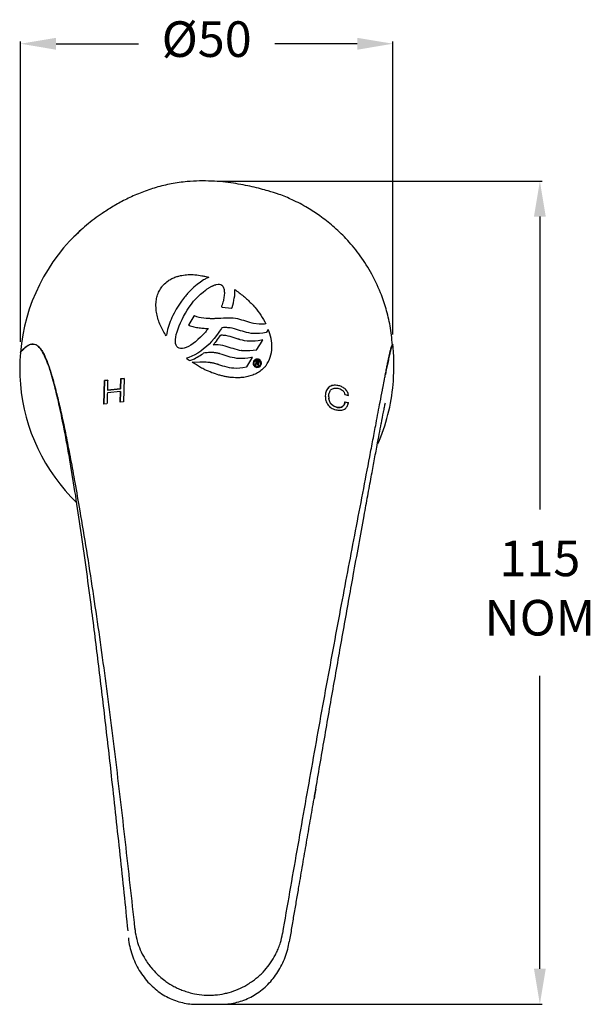
# Model space of a CAD drawing. Units: millimetres. Extents: x 22573 to 22738, y 385 to 545.
# Drawn here: x 22573 to 22653, y 407 to 545 of the extents above; entities that cross this region are included whole.
import ezdxf

# ---------------------------------------------------------------- set-up
doc = ezdxf.new("R2010")
doc.units = ezdxf.units.MM
doc.header["$LTSCALE"] = 5
doc.layers.get('DEFPOINTS').update_dxf_attribs({"linetype": 'CONTINUOUS'})
doc.layers.add('AM_0', color=7, linetype='CONTINUOUS', lineweight=25)
doc.styles.add('ACANSTS', font='romans.shx', dxfattribs={"height": 2.723684})
doc.styles.get("Standard").update_dxf_attribs({"font": 'ISOCP.SHX'})
doc.dimstyles.new('AM_ISO$0', dxfattribs={"dimtxt": 2.72, "dimasz": 3, "dimexe": 0.3, "dimexo": 1.5, "dimgap": 1.5, "dimtad": 0, "dimtih": 1, "dimtoh": 1, "dimdec": 1, "dimrnd": 5, "dimzin": 1, "dimdsep": 46, "dimtxsty": 'ACANSTS', "dimcen": 1, "dimclrt": 256, "dimadec": 0, "dimazin": 2, "dimtol": 1, "dimtp": 0.1, "dimtm": 0.1, "dimtfac": 1, "dimtdec": 1, "dimtmove": 0, "dimatfit": 3, "dimfxl": 0, "dimtzin": 1, "dimarcsym": 0})

# ---------------------------------------------------------------- blocks, each defined once
blk = doc.blocks.new('*D325')
at = {"layer": 'AM_0', "color": 0, "lineweight": -2}
for p, q in [((22573.34, 499.97), (22573.34, 542.13)), ((22625.62, 500.99), (22625.62, 542.13)), ((22578.34, 541.83), (22589.91, 541.83)), ((22620.62, 541.83), (22609.05, 541.83))]:
    blk.add_line(p, q, dxfattribs=at)
at = {"layer": 'AM_0', "color": 0}
for points in [[(22578.34, 542.66), (22578.34, 540.99), (22573.34, 541.83)], [(22620.62, 540.99), (22620.62, 542.66), (22625.62, 541.83)]]:
    blk.add_solid(points, dxfattribs=at)
at = {"layer": 'DEFPOINTS', "color": 0}
for p in [(22625.62, 541.83), (22625.62, 499.49), (22573.34, 498.47)]:
    blk.add_point(p, dxfattribs=at)
at = {"layer": 'AM_0', "lineweight": 25, "insert": (22599.48, 541.83), "char_height": 5, "attachment_point": 5}
blk.add_mtext('{%%c50}', dxfattribs=at)
blk = doc.blocks.new('*D326')
at = {"layer": 'AM_0', "color": 0, "lineweight": -2}
for p, q in [((22601.31, 522.55), (22646.54, 522.55)), ((22646.24, 517.55), (22646.24, 476.4)), ((22646.24, 411.91), (22646.24, 453.06)), ((22601.31, 406.91), (22646.54, 406.91))]:
    blk.add_line(p, q, dxfattribs=at)
at = {"layer": 'AM_0', "color": 0}
for points in [[(22647.07, 517.55), (22645.41, 517.55), (22646.24, 522.55)], [(22645.41, 411.91), (22647.07, 411.91), (22646.24, 406.91)]]:
    blk.add_solid(points, dxfattribs=at)
at = {"layer": 'DEFPOINTS', "color": 0}
for p in [(22599.81, 522.55), (22646.24, 522.55), (22599.81, 406.91)]:
    blk.add_point(p, dxfattribs=at)
at = {"layer": 'AM_0', "lineweight": 25, "insert": (22646.24, 464.73), "char_height": 5, "attachment_point": 5}
blk.add_mtext('{115\\PNOM}', dxfattribs=at)

msp = doc.modelspace()

# ---------------------------------------------------------------- linework, layer by layer
at = {"layer": 'AM_0', "lineweight": 25}
for p, q in [((22597.7, 507.64), (22597.26, 507.22)), ((22598.15, 508.02), (22597.7, 507.64)), ((22598.6, 508.36), (22598.15, 508.02)), ((22599.05, 508.65), (22598.6, 508.36)), ((22600.83, 508.01), (22601.08, 508.04)), ((22601.08, 508.04), (22601.29, 508.04)), ((22601.29, 508.04), (22601.47, 508)), ((22601.47, 508), (22601.63, 507.9)), ((22601.63, 507.9), (22601.75, 507.77)), ((22601.75, 507.77), (22601.85, 507.56)), ((22601.85, 507.56), (22601.89, 507.45)), ((22596.38, 506.23), (22595.97, 505.69)), ((22597.26, 507.22), (22596.81, 506.76)), ((22597.96, 506.01), (22598.29, 506.34)), ((22598.29, 506.34), (22598.63, 506.66)), ((22598.63, 506.66), (22598.97, 506.95)), ((22598.97, 506.95), (22599.3, 507.21)), ((22601.91, 506.24), (22601.88, 506.08)), ((22601.89, 507.45), (22601.92, 507.33)), ((22601.94, 506.42), (22601.91, 506.24)), ((22601.92, 507.33), (22601.93, 507.19)), ((22601.93, 507.19), (22601.95, 507.04)), ((22601.96, 506.75), (22601.94, 506.58)), ((22601.94, 506.58), (22601.94, 506.42)), ((22601.95, 507.04), (22601.96, 506.89)), ((22601.96, 506.89), (22601.96, 506.75)), ((22603.36, 506.11), (22603.41, 506.44)), ((22603.43, 507.04), (22603.41, 507.31)), ((22603.41, 506.44), (22603.42, 506.74)), ((22603.42, 506.74), (22603.43, 507.04)), ((22595.39, 504.84), (22595.22, 504.54)), ((22595.58, 505.13), (22595.39, 504.84)), ((22595.77, 505.41), (22595.58, 505.13)), ((22595.97, 505.69), (22595.77, 505.41)), ((22596.75, 504.43), (22597.04, 504.85)), ((22597.04, 504.85), (22597.33, 505.26)), ((22597.33, 505.26), (22597.64, 505.65)), ((22597.64, 505.65), (22597.96, 506.01)), ((22601.58, 504.96), (22601.55, 504.86)), ((22601.55, 504.86), (22601.65, 504.85)), ((22601.64, 505.15), (22601.58, 504.96)), ((22601.71, 505.34), (22601.64, 505.15)), ((22601.65, 504.85), (22602.96, 504.71)), ((22601.76, 505.53), (22601.71, 505.34)), ((22601.82, 505.71), (22601.76, 505.53)), ((22601.85, 505.9), (22601.82, 505.71)), ((22601.88, 506.08), (22601.85, 505.9)), ((22603.04, 504.76), (22603.14, 505.11)), ((22603.14, 505.11), (22603.23, 505.45)), ((22603.23, 505.45), (22603.31, 505.79)), ((22603.31, 505.79), (22603.36, 506.11)), ((22594.74, 503.67), (22594.61, 503.38)), ((22594.9, 503.97), (22594.74, 503.67)), ((22595.05, 504.25), (22594.9, 503.97)), ((22595.22, 504.54), (22595.05, 504.25)), ((22596.02, 503.1), (22596.24, 503.54)), ((22596.24, 503.54), (22596.49, 503.99)), ((22596.49, 503.99), (22596.75, 504.43)), ((22597.67, 503.57), (22596.96, 502.4)), ((22597.7, 503.62), (22597.67, 503.57)), ((22597.76, 503.6), (22597.7, 503.62)), ((22598.09, 503.49), (22597.76, 503.6)), ((22598.41, 503.39), (22598.09, 503.49)), ((22598.73, 503.33), (22598.41, 503.39)), ((22602.96, 504.71), (22603.02, 504.7)), ((22603.02, 504.7), (22603.04, 504.76)), ((22594.16, 502.25), (22594.08, 501.98)), ((22594.26, 502.53), (22594.16, 502.25)), ((22594.37, 502.81), (22594.26, 502.53)), ((22594.48, 503.1), (22594.37, 502.81)), ((22594.61, 503.38), (22594.48, 503.1)), ((22595.47, 501.79), (22595.62, 502.22)), ((22595.62, 502.22), (22595.8, 502.65)), ((22595.8, 502.65), (22596.02, 503.1)), ((22596.96, 502.4), (22596.91, 502.31)), ((22596.91, 502.31), (22597, 502.28)), ((22597, 502.28), (22597.17, 502.22)), ((22597.17, 502.22), (22597.35, 502.16)), ((22597.35, 502.16), (22597.52, 502.1)), ((22597.52, 502.1), (22597.7, 502.06)), ((22597.7, 502.06), (22597.87, 502.03)), ((22597.87, 502.03), (22598.06, 501.98)), ((22599.07, 503.27), (22598.73, 503.33)), ((22599.4, 503.24), (22599.07, 503.27)), ((22601.82, 503.27), (22601.48, 503.25)), ((22602.16, 503.28), (22601.82, 503.27)), ((22602.51, 503.28), (22602.16, 503.28)), ((22602.84, 503.29), (22602.51, 503.28)), ((22603.18, 503.28), (22602.84, 503.29)), ((22603.52, 503.24), (22603.18, 503.28)), ((22603.83, 503.18), (22603.52, 503.24)), ((22604.13, 503.11), (22603.83, 503.18)), ((22604.42, 503.02), (22604.13, 503.11)), ((22604.71, 502.94), (22604.42, 503.02)), ((22604.99, 502.84), (22604.71, 502.94)), ((22605.27, 502.75), (22604.99, 502.84)), ((22605.56, 502.67), (22605.27, 502.75)), ((22605.86, 502.58), (22605.56, 502.67)), ((22606.04, 502.54), (22605.86, 502.58)), ((22606.83, 502.45), (22606.04, 502.54)), ((22606.83, 502.45), (22606.84, 502.44)), ((22607.2, 502.44), (22606.84, 502.44)), ((22607.6, 502.45), (22607.2, 502.44)), ((22607.79, 502.47), (22607.6, 502.45)), ((22593.82, 500.9), (22593.81, 500.78)), ((22593.87, 501.16), (22593.82, 500.9)), ((22593.93, 501.43), (22593.87, 501.16)), ((22593.99, 501.7), (22593.93, 501.43)), ((22594.08, 501.98), (22593.99, 501.7)), ((22595.15, 500.62), (22595.22, 500.98)), ((22595.22, 500.98), (22595.32, 501.37)), ((22595.32, 501.37), (22595.47, 501.79)), ((22598.06, 501.98), (22598.23, 501.96)), ((22598.23, 501.96), (22598.42, 501.93)), ((22598.42, 501.93), (22598.6, 501.91)), ((22598.6, 501.91), (22598.79, 501.88)), ((22598.96, 500.96), (22598.62, 500.6)), ((22598.79, 501.88), (22598.96, 501.88)), ((22598.96, 501.88), (22599.15, 501.86)), ((22599.31, 501.34), (22598.96, 500.96)), ((22599.15, 501.86), (22599.33, 501.85)), ((22599.33, 501.85), (22599.52, 501.85)), ((22599.52, 501.85), (22599.71, 501.84)), ((22599.71, 501.84), (22599.63, 501.75)), ((22599.71, 501.84), (22599.71, 501.84)), ((22600.84, 500.83), (22600.51, 500.42)), ((22601.11, 501.18), (22600.84, 500.83)), ((22601.24, 500.67), (22601.1, 500.48)), ((22601.29, 501.45), (22601.11, 501.18)), ((22601.32, 500.78), (22601.24, 500.67)), ((22601.44, 501.66), (22601.29, 501.45)), ((22601.36, 500.84), (22601.32, 500.78)), ((22601.38, 500.87), (22601.36, 500.84)), ((22601.42, 500.87), (22601.38, 500.87)), ((22601.5, 500.87), (22601.42, 500.87)), ((22601.54, 501.82), (22601.44, 501.66)), ((22601.52, 500.88), (22601.52, 500.88)), ((22601.55, 500.88), (22601.52, 500.88)), ((22601.6, 501.92), (22601.54, 501.82)), ((22601.6, 500.89), (22601.55, 500.88)), ((22601.61, 501.95), (22601.6, 501.92)), ((22601.7, 500.88), (22601.6, 500.89)), ((22601.85, 501.96), (22601.61, 501.95)), ((22601.84, 500.87), (22601.7, 500.88)), ((22602.17, 500.83), (22601.84, 500.87)), ((22602.07, 501.96), (22601.85, 501.96)), ((22602.22, 501.96), (22602.07, 501.96)), ((22602.48, 500.77), (22602.17, 500.83)), ((22602.33, 501.96), (22602.22, 501.96)), ((22602.44, 501.95), (22602.33, 501.96)), ((22602.77, 501.91), (22602.44, 501.95)), ((22602.78, 500.7), (22602.48, 500.77)), ((22603.07, 501.86), (22602.77, 501.91)), ((22603.08, 500.61), (22602.78, 500.7)), ((22603.37, 501.78), (22603.07, 501.86)), ((22603.66, 501.7), (22603.37, 501.78)), ((22603.93, 501.62), (22603.66, 501.7)), ((22604.22, 501.52), (22603.93, 501.62)), ((22604.5, 501.44), (22604.22, 501.52)), ((22604.8, 501.35), (22604.5, 501.44)), ((22605.09, 501.27), (22604.8, 501.35)), ((22605.42, 501.21), (22605.09, 501.27)), ((22605.74, 501.15), (22605.42, 501.21)), ((22606.1, 501.12), (22605.74, 501.15)), ((22606.49, 501.12), (22606.1, 501.12)), ((22606.9, 501.13), (22606.49, 501.12)), ((22607.34, 501.18), (22606.9, 501.13)), ((22607.82, 501.26), (22607.34, 501.18)), ((22607.86, 501.27), (22607.82, 501.26)), ((22607.88, 501.3), (22607.86, 501.27)), ((22608.13, 501.7), (22607.88, 501.3)), ((22595.1, 499.98), (22595.11, 500.29)), ((22595.12, 499.72), (22595.1, 499.98)), ((22595.11, 500.29), (22595.15, 500.62)), ((22595.18, 499.51), (22595.12, 499.72)), ((22595.3, 499.29), (22595.18, 499.51)), ((22595.45, 499.16), (22595.3, 499.29)), ((22596.93, 499.31), (22596.62, 499.16)), ((22597.25, 499.49), (22596.93, 499.31)), ((22597.58, 499.71), (22597.25, 499.49)), ((22597.93, 499.97), (22597.58, 499.71)), ((22598.26, 500.28), (22597.93, 499.97)), ((22598.62, 500.6), (22598.26, 500.28)), ((22599.45, 499.31), (22599.05, 498.97)), ((22599.82, 499.65), (22599.45, 499.31)), ((22600.18, 500.03), (22599.82, 499.65)), ((22600.51, 500.42), (22600.18, 500.03)), ((22600.52, 499.7), (22600.38, 499.56)), ((22600.38, 499.56), (22600.58, 499.57)), ((22600.57, 499.75), (22600.52, 499.7)), ((22600.67, 499.88), (22600.57, 499.75)), ((22600.58, 499.57), (22601.08, 499.57)), ((22600.8, 500.06), (22600.67, 499.88)), ((22600.96, 500.27), (22600.8, 500.06)), ((22601.1, 500.48), (22600.96, 500.27)), ((22601.08, 499.57), (22601.41, 499.53)), ((22601.41, 499.53), (22601.72, 499.47)), ((22601.72, 499.47), (22602.02, 499.41)), ((22602.02, 499.41), (22602.3, 499.32)), ((22602.3, 499.32), (22602.58, 499.23)), ((22603.36, 500.52), (22603.08, 500.61)), ((22603.63, 500.43), (22603.36, 500.52)), ((22603.91, 500.35), (22603.63, 500.43)), ((22604.5, 500.19), (22604.2, 500.26)), ((22604.81, 500.12), (22604.5, 500.19)), ((22605.14, 500.07), (22604.81, 500.12)), ((22605.48, 500.05), (22605.14, 500.07)), ((22605.86, 500.04), (22605.48, 500.05)), ((22606.27, 500.05), (22605.86, 500.04)), ((22606.71, 500.1), (22606.27, 500.05)), ((22606.54, 498.89), (22607.27, 500.07)), ((22607.19, 500.19), (22606.71, 500.1)), ((22607.36, 500.22), (22607.19, 500.19)), ((22607.27, 500.07), (22607.36, 500.22)), ((22625.64, 499.31), (22625.62, 499.48)), ((22595.63, 499.06), (22595.45, 499.16)), ((22595.83, 499.01), (22595.63, 499.06)), ((22596.07, 499.01), (22595.83, 499.01)), ((22596.33, 499.07), (22596.07, 499.01)), ((22596.62, 499.16), (22596.33, 499.07)), ((22597.4, 497.94), (22596.99, 497.77)), ((22597.82, 498.15), (22597.4, 497.94)), ((22598.24, 498.39), (22597.82, 498.15)), ((22598.15, 497.8), (22598.37, 497.93)), ((22598.65, 498.67), (22598.24, 498.39)), ((22598.37, 497.93), (22598.57, 498.06)), ((22598.57, 498.06), (22598.75, 498.19)), ((22599.05, 498.97), (22598.65, 498.67)), ((22598.75, 498.19), (22598.92, 498.29)), ((22598.92, 498.29), (22599.01, 498.36)), ((22599.01, 498.36), (22599.03, 498.38)), ((22599.23, 498.4), (22599.05, 498.38)), ((22599.4, 498.41), (22599.23, 498.4)), ((22599.57, 498.42), (22599.4, 498.41)), ((22599.72, 498.44), (22599.57, 498.42)), ((22599.88, 498.45), (22599.72, 498.44)), ((22600.05, 498.45), (22599.88, 498.45)), ((22600.21, 498.46), (22600.05, 498.45)), ((22600.39, 498.45), (22600.21, 498.46)), ((22601.64, 498.2), (22601.35, 498.28)), ((22601.93, 498.11), (22601.64, 498.2)), ((22602.2, 498.01), (22601.93, 498.11)), ((22602.48, 497.92), (22602.2, 498.01)), ((22602.77, 497.83), (22602.48, 497.92)), ((22602.58, 499.23), (22602.86, 499.14)), ((22602.86, 499.14), (22603.14, 499.05)), ((22603.14, 499.05), (22603.44, 498.96)), ((22603.44, 498.96), (22603.74, 498.87)), ((22603.74, 498.87), (22604.06, 498.81)), ((22604.06, 498.81), (22604.39, 498.75)), ((22604.4, 498.75), (22604.39, 498.75)), ((22604.4, 498.75), (22604.75, 498.73)), ((22604.4, 498.75), (22604.4, 498.75)), ((22604.75, 498.73), (22605.14, 498.72)), ((22605.14, 498.72), (22605.56, 498.74)), ((22605.56, 498.74), (22606, 498.78)), ((22606, 498.78), (22606.49, 498.86)), ((22606.49, 498.86), (22606.53, 498.86)), ((22606.53, 498.86), (22606.54, 498.89)), ((22596.99, 497.77), (22596.67, 497.67)), ((22596.67, 497.67), (22596.95, 497.45)), ((22596.95, 497.45), (22597.12, 497.33)), ((22597.12, 497.33), (22597.26, 497.37)), ((22597.26, 497.37), (22597.42, 497.45)), ((22597.42, 497.45), (22597.61, 497.53)), ((22597.46, 497.09), (22598.52, 497.15)), ((22597.61, 497.53), (22597.76, 497.59)), ((22597.76, 497.59), (22597.94, 497.69)), ((22597.94, 497.69), (22598.15, 497.8)), ((22598.52, 497.15), (22598.82, 497.16)), ((22598.82, 497.16), (22599.06, 497.15)), ((22599.06, 497.15), (22599.26, 497.15)), ((22599.26, 497.15), (22599.42, 497.15)), ((22599.42, 497.15), (22599.65, 497.12)), ((22600.59, 496.96), (22600.87, 496.87)), ((22601.16, 496.79), (22601.43, 496.69)), ((22601.43, 496.69), (22601.71, 496.61)), ((22601.71, 496.61), (22602, 496.52)), ((22602, 496.52), (22602.31, 496.43)), ((22603.07, 497.76), (22602.77, 497.83)), ((22603.38, 497.7), (22603.07, 497.76)), ((22603.71, 497.64), (22603.38, 497.7)), ((22604.05, 497.61), (22603.71, 497.64)), ((22604.42, 497.61), (22604.05, 497.61)), ((22604.83, 497.62), (22604.42, 497.61)), ((22605.27, 497.67), (22604.83, 497.62)), ((22605.1, 496.47), (22605.83, 497.63)), ((22605.75, 497.75), (22605.27, 497.67)), ((22605.92, 497.78), (22605.75, 497.75)), ((22605.83, 497.63), (22605.92, 497.78)), ((22606.4, 497.29), (22606.33, 496.64)), ((22606.33, 496.64), (22606.44, 496.63)), ((22606.64, 497.27), (22606.4, 497.29)), ((22606.44, 496.63), (22606.47, 496.91)), ((22606.47, 496.91), (22606.57, 496.9)), ((22606.48, 497), (22606.49, 497.19)), ((22606.59, 496.99), (22606.48, 497)), ((22606.49, 497.19), (22606.62, 497.18)), ((22606.57, 496.9), (22606.71, 496.61)), ((22606.83, 496.6), (22606.67, 496.9)), ((22606.71, 496.61), (22606.83, 496.6)), ((22602.31, 496.43), (22602.63, 496.37)), ((22602.63, 496.37), (22602.97, 496.32)), ((22602.97, 496.32), (22603.31, 496.29)), ((22603.31, 496.29), (22603.7, 496.28)), ((22603.7, 496.28), (22604.12, 496.3)), ((22604.12, 496.3), (22604.56, 496.35)), ((22604.56, 496.35), (22605.05, 496.43)), ((22605.05, 496.43), (22605.08, 496.44)), ((22585.03, 491.21), (22585.13, 494.52)), ((22585.13, 494.52), (22585.03, 491.21)), ((22585.13, 494.52), (22585.59, 494.58)), ((22585.59, 494.58), (22585.13, 494.52)), ((22585.13, 494.52), (22585.13, 494.52)), ((22587.39, 493.37), (22587.43, 494.79)), ((22587.43, 494.78), (22587.39, 493.37)), ((22587.43, 494.79), (22587.9, 494.83)), ((22587.9, 494.83), (22587.43, 494.78)), ((22587.43, 494.79), (22587.43, 494.78)), ((22587.9, 494.83), (22587.8, 491.52)), ((22617.9, 493.83), (22617.9, 493.83)), ((22587.38, 492.98), (22585.54, 492.78)), ((22585.55, 493.17), (22587.39, 493.37)), ((22587.39, 493.37), (22585.55, 493.16)), ((22585.55, 493.17), (22585.55, 493.16)), ((22587.34, 491.47), (22587.38, 492.98)), ((22587.38, 492.98), (22587.34, 491.47)), ((22587.38, 492.98), (22587.38, 492.98)), ((22587.39, 493.37), (22587.39, 493.37)), ((22616.13, 492.39), (22616.13, 492.38)), ((22616.13, 492.38), (22616.17, 492.05)), ((22618.89, 492.55), (22619.38, 492.44)), ((22585.49, 491.27), (22585.03, 491.21)), ((22587.8, 491.52), (22587.34, 491.47)), ((22618.89, 491.51), (22619.38, 491.4)), ((22618.89, 491.51), (22618.89, 491.5)), ((22619.38, 491.4), (22618.89, 491.5)), ((22617.81, 490.76), (22617.81, 490.76)), ((22614.55, 435.74), (22614.55, 435.76)), ((22589.37, 417.63), (22589.38, 417.63)), ((22610.14, 416.84), (22610.15, 416.84)), ((22611.1, 415.67), (22611.12, 415.71)), ((22598.14, 406.91), (22601.49, 406.91))]:
    msp.add_line(p, q, dxfattribs=at)
for start, end in [(131.7123, 175.1427), (175.1427, 184.8573), (355.1427, 358.5794), (184.8573, 225.9744), (336.1557, 355.1427)]:
    msp.add_arc((22599.49, 496.24), 26.25, start, end, dxfattribs=at)
for points, knots in [([(22625.55, 499.56), (22625.46, 500.44), (22625.29, 502.15), (22624.7, 504.58), (22623.82, 507.15), (22622.57, 509.76), (22620.91, 512.3), (22619.12, 514.44), (22617.28, 516.2), (22615.46, 517.63), (22613.56, 518.87), (22611.63, 519.88), (22609.77, 520.65), (22608.28, 521.12), (22607.02, 521.46), (22605.84, 521.75), (22604.56, 522.02), (22603.19, 522.25), (22601.7, 522.44), (22600.11, 522.55), (22598.44, 522.58), (22596.6, 522.48), (22594.57, 522.2), (22592.43, 521.68), (22590.41, 521), (22588.48, 520.16), (22586.68, 519.2), (22585.19, 518.27), (22583.92, 517.38), (22582.83, 516.53), (22581.78, 515.63), (22581.18, 515.04), (22580.86, 514.73)], [0, 0, 0, 0, 0.041962, 0.081409, 0.118615, 0.170625, 0.218493, 0.262488, 0.302764, 0.339403, 0.372444, 0.410914, 0.442989, 0.46864, 0.48634, 0.505373, 0.526068, 0.548713, 0.573591, 0.600998, 0.630895, 0.662698, 0.703301, 0.741244, 0.77661, 0.809715, 0.841952, 0.875247, 0.901976, 0.931091, 0.963457, 1, 1, 1, 1]), ([(22593.18, 507.68), (22593.26, 507.78), (22593.51, 508.09), (22593.91, 508.42), (22594.31, 508.69), (22594.58, 508.84), (22594.87, 508.97), (22595.2, 509.1), (22595.72, 509.25), (22596.3, 509.36), (22596.9, 509.4), (22597.36, 509.41), (22598.01, 509.38), (22598.58, 509.3), (22599.22, 509.17), (22599.54, 509.09), (22599.78, 509.02)], [0, 0, 0, 0, 0.057174, 0.17427, 0.217119, 0.25997, 0.302816, 0.348617, 0.407765, 0.528134, 0.589342, 0.656381, 0.723412, 0.860781, 0.89547, 1, 1, 1, 1]), ([(22599.78, 509.02), (22599.73, 509), (22599.64, 508.96), (22599.54, 508.92), (22599.5, 508.9)], [0, 0, 0, 0, 0.499995, 1, 1, 1, 1]), ([(22593.81, 500.78), (22593.52, 501.27), (22592.93, 502.26), (22592.5, 503.62), (22592.35, 504.78), (22592.37, 505.62), (22592.52, 506.4), (22592.77, 507.07), (22593.05, 507.48), (22593.18, 507.68)], [0, 0, 0, 0, 0.230344, 0.466814, 0.590214, 0.715754, 0.812058, 0.91072, 1, 1, 1, 1]), ([(22599.5, 508.9), (22599.42, 508.86), (22599.27, 508.77), (22599.12, 508.69), (22599.05, 508.65)], [0, 0, 0, 0, 0.499988, 1, 1, 1, 1]), ([(22599.63, 507.44), (22599.69, 507.47), (22599.79, 507.54), (22599.9, 507.6), (22599.95, 507.64)], [0, 0, 0, 0, 0.499995, 1, 1, 1, 1]), ([(22599.95, 507.64), (22600, 507.66), (22600.11, 507.72), (22600.21, 507.77), (22600.26, 507.8)], [0, 0, 0, 0, 0.499995, 1, 1, 1, 1]), ([(22600.26, 507.8), (22600.31, 507.82), (22600.41, 507.86), (22600.51, 507.9), (22600.55, 507.92)], [0, 0, 0, 0, 0.499995, 1, 1, 1, 1]), ([(22600.55, 507.92), (22600.6, 507.94), (22600.69, 507.96), (22600.79, 507.99), (22600.83, 508.01)], [0, 0, 0, 0, 0.499996, 1, 1, 1, 1]), ([(22596.81, 506.76), (22596.74, 506.67), (22596.6, 506.5), (22596.45, 506.32), (22596.38, 506.23)], [0, 0, 0, 0, 0.499989, 1, 1, 1, 1]), ([(22599.3, 507.21), (22599.36, 507.25), (22599.47, 507.33), (22599.58, 507.4), (22599.63, 507.44)], [0, 0, 0, 0, 0.4999941, 1, 1, 1, 1]), ([(22603.41, 507.31), (22603.46, 507.27), (22603.57, 507.2), (22603.78, 507.05), (22603.94, 506.94), (22604.05, 506.86)], [0, 0, 0, 0, 0.250065, 0.500132, 1, 1, 1, 1]), ([(22604.05, 506.86), (22604.44, 506.55), (22605.22, 505.92), (22606.23, 504.85), (22607.12, 503.71), (22607.57, 502.89), (22607.79, 502.47)], [0, 0, 0, 0, 0.255774, 0.511602, 0.754126, 1, 1, 1, 1]), ([(22599.75, 503.22), (22599.69, 503.22), (22599.57, 503.23), (22599.46, 503.24), (22599.4, 503.24)], [0, 0, 0, 0, 0.4999949, 1, 1, 1, 1]), ([(22600.09, 503.21), (22600.03, 503.21), (22599.92, 503.22), (22599.8, 503.22), (22599.75, 503.22)], [0, 0, 0, 0, 0.499995, 1, 1, 1, 1]), ([(22600.44, 503.21), (22600.38, 503.21), (22600.26, 503.21), (22600.15, 503.21), (22600.09, 503.21)], [0, 0, 0, 0, 0.499995, 1, 1, 1, 1]), ([(22600.78, 503.23), (22600.72, 503.22), (22600.61, 503.22), (22600.49, 503.21), (22600.44, 503.21)], [0, 0, 0, 0, 0.499995, 1, 1, 1, 1]), ([(22601.13, 503.24), (22601.07, 503.24), (22600.95, 503.23), (22600.84, 503.23), (22600.78, 503.23)], [0, 0, 0, 0, 0.499995, 1, 1, 1, 1]), ([(22601.48, 503.25), (22601.42, 503.25), (22601.3, 503.25), (22601.19, 503.24), (22601.13, 503.24)], [0, 0, 0, 0, 0.499995, 1, 1, 1, 1]), ([(22599.63, 501.75), (22599.58, 501.68), (22599.47, 501.54), (22599.36, 501.41), (22599.31, 501.34)], [0, 0, 0, 0, 0.499996, 1, 1, 1, 1]), ([(22601.5, 500.87), (22601.5, 500.88), (22601.51, 500.88), (22601.52, 500.88), (22601.52, 500.88)], [0, 0, 0, 0, 0.56, 1, 1, 1, 1]), ([(22607.81, 496.64), (22608.04, 497.02), (22608.5, 497.78), (22608.67, 499.1), (22608.56, 500.42), (22608.28, 501.28), (22608.13, 501.7)], [0, 0, 0, 0, 0.249819, 0.499487, 0.749135, 1, 1, 1, 1]), ([(22573.34, 498.47), (22573.34, 498.47), (22573.36, 498.5), (22573.66, 498.85), (22574.09, 499.28), (22574.66, 499.6), (22575.08, 499.68), (22575.49, 499.59), (22575.85, 499.36), (22576.19, 498.99), (22576.51, 498.5), (22576.83, 497.84), (22577.14, 497.08), (22577.42, 496.26), (22577.6, 495.69), (22577.69, 495.38), (22577.7, 495.36)], [0, 0, 0, 0, 0.005854, 0.015089, 0.223604, 0.32866, 0.433686, 0.519278, 0.604839, 0.673529, 0.742204, 0.812969, 0.88374, 0.938956, 0.996459, 1, 1, 1, 1]), ([(22577.7, 495.36), (22577.69, 495.38), (22577.68, 495.41), (22577.59, 495.72), (22577.42, 496.26), (22577.1, 497.16), (22576.73, 498.05), (22576.29, 498.82), (22575.88, 499.32), (22575.49, 499.57), (22575.01, 499.68), (22574.45, 499.52), (22573.87, 499.06), (22573.5, 498.67), (22573.34, 498.47), (22573.34, 498.47)], [0, 0, 0, 0, 0.004337, 0.005894, 0.061074, 0.116299, 0.20906, 0.302155, 0.39498, 0.480535, 0.566121, 0.722233, 0.878457, 0.993894, 1, 1, 1, 1]), ([(22604.2, 500.26), (22604.16, 500.27), (22604.06, 500.3), (22603.96, 500.33), (22603.91, 500.35)], [0, 0, 0, 0, 0.499997, 1, 1, 1, 1]), ([(22625.62, 499.48), (22625.62, 499.49), (22625.61, 499.57), (22625.57, 499.59), (22625.5, 499.5), (22625.42, 499.27), (22625.32, 498.91), (22625.2, 498.43), (22625.06, 497.8), (22624.9, 497.04), (22624.76, 496.35), (22624.65, 495.82), (22624.59, 495.53), (22624.57, 495.38), (22624.56, 495.36)], [0, 0, 0, 0, 0.018991, 0.176116, 0.298365, 0.421212, 0.520702, 0.620824, 0.723209, 0.826464, 0.913755, 0.955426, 0.993211, 1, 1, 1, 1]), ([(22624.56, 495.36), (22624.56, 495.38), (22624.57, 495.42), (22624.61, 495.59), (22624.68, 495.96), (22624.79, 496.51), (22624.9, 497.09), (22625.01, 497.59), (22625.12, 498.1), (22625.23, 498.59), (22625.32, 498.96), (22625.4, 499.22), (22625.47, 499.43), (22625.51, 499.53), (22625.54, 499.57), (22625.55, 499.57), (22625.55, 499.57)], [0, 0, 0, 0, 0.00682, 0.017538, 0.06041, 0.146148, 0.232175, 0.309562, 0.387339, 0.50518, 0.624959, 0.7052, 0.800242, 0.943535, 0.991489, 1, 1, 1, 1]), ([(22625.55, 499.57), (22625.56, 499.57), (22625.57, 499.59), (22625.59, 499.58), (22625.61, 499.54), (22625.62, 499.52), (22625.62, 499.5), (22625.62, 499.49)], [0, 0, 0, 0, 0.155016, 0.535944, 0.727664, 0.919383, 1, 1, 1, 1]), ([(22625.73, 495.57), (22625.74, 495.82), (22625.75, 496.28), (22625.75, 496.99), (22625.74, 497.7), (22625.71, 498.46), (22625.66, 499.07), (22625.64, 499.34)], [0, 0, 0, 0, 0.276345, 0.487589, 0.651836, 0.842335, 1, 1, 1, 1]), ([(22599.03, 498.38), (22599.03, 498.38), (22599.04, 498.38), (22599.05, 498.38), (22599.05, 498.38)], [0, 0, 0, 0, 0.56, 1, 1, 1, 1]), ([(22600.73, 498.41), (22600.68, 498.42), (22600.56, 498.43), (22600.45, 498.45), (22600.39, 498.45)], [0, 0, 0, 0, 0.499996, 1, 1, 1, 1]), ([(22601.04, 498.36), (22600.99, 498.37), (22600.89, 498.38), (22600.78, 498.4), (22600.73, 498.41)], [0, 0, 0, 0, 0.499997, 1, 1, 1, 1]), ([(22601.35, 498.28), (22601.3, 498.3), (22601.2, 498.32), (22601.09, 498.35), (22601.04, 498.36)], [0, 0, 0, 0, 0.499997, 1, 1, 1, 1]), ([(22607.21, 496.02), (22607.12, 495.95), (22606.84, 495.72), (22606.41, 495.48), (22605.95, 495.28), (22605.6, 495.16), (22605.24, 495.07), (22604.87, 494.99), (22604.37, 494.93), (22603.67, 494.9), (22602.92, 494.95), (22602.24, 495.05), (22601.71, 495.16), (22601.03, 495.33), (22600.2, 495.62), (22599.34, 495.99), (22598.62, 496.36), (22598.03, 496.71), (22597.65, 496.96), (22597.46, 497.09)], [0, 0, 0, 0, 0.035478, 0.107753, 0.144604, 0.180074, 0.215542, 0.251008, 0.288491, 0.357818, 0.446508, 0.500392, 0.549366, 0.598337, 0.698346, 0.79961, 0.866111, 0.932609, 1, 1, 1, 1]), ([(22599.65, 497.12), (22599.71, 497.12), (22599.82, 497.1), (22599.93, 497.09), (22599.98, 497.08)], [0, 0, 0, 0, 0.499996, 1, 1, 1, 1]), ([(22599.98, 497.08), (22600.03, 497.07), (22600.14, 497.06), (22600.24, 497.04), (22600.29, 497.03)], [0, 0, 0, 0, 0.499997, 1, 1, 1, 1]), ([(22600.29, 497.03), (22600.34, 497.02), (22600.44, 496.99), (22600.54, 496.97), (22600.59, 496.96)], [0, 0, 0, 0, 0.4999971, 1, 1, 1, 1]), ([(22600.87, 496.87), (22600.92, 496.86), (22601.01, 496.83), (22601.11, 496.8), (22601.16, 496.79)], [0, 0, 0, 0, 0.499997, 1, 1, 1, 1]), ([(22606.64, 497.54), (22606.56, 497.54), (22606.4, 497.54), (22606.2, 497.41), (22606.06, 497.23), (22606, 497.02), (22606.01, 496.8), (22606.11, 496.59), (22606.29, 496.42), (22606.45, 496.39), (22606.53, 496.37)], [0, 0, 0, 0, 0.125269, 0.250054, 0.375026, 0.500134, 0.625407, 0.750515, 0.875263, 1, 1, 1, 1]), ([(22606.54, 496.47), (22606.48, 496.49), (22606.35, 496.51), (22606.2, 496.65), (22606.14, 496.83), (22606.13, 497.01), (22606.17, 497.18), (22606.28, 497.33), (22606.44, 497.43), (22606.57, 497.44), (22606.63, 497.44)], [0, 0, 0, 0, 0.125302, 0.249689, 0.374685, 0.499737, 0.625074, 0.750303, 0.875297, 1, 1, 1, 1]), ([(22606.53, 496.37), (22606.61, 496.38), (22606.77, 496.38), (22606.98, 496.5), (22607.11, 496.68), (22607.17, 496.89), (22607.16, 497.11), (22607.06, 497.32), (22606.88, 497.49), (22606.72, 497.52), (22606.64, 497.54)], [0, 0, 0, 0, 0.125254, 0.250053, 0.374732, 0.499855, 0.625185, 0.750297, 0.875214, 1, 1, 1, 1]), ([(22606.63, 497.44), (22606.7, 497.42), (22606.83, 497.4), (22606.97, 497.26), (22607.04, 497.08), (22607.04, 496.91), (22607, 496.73), (22606.9, 496.59), (22606.74, 496.48), (22606.61, 496.48), (22606.54, 496.47)], [0, 0, 0, 0, 0.125194, 0.249707, 0.374695, 0.499714, 0.62506, 0.7503, 0.87531, 1, 1, 1, 1]), ([(22606.75, 497.08), (22606.75, 497.06), (22606.75, 497.04), (22606.73, 497.01), (22606.7, 496.99), (22606.66, 496.98), (22606.62, 496.99), (22606.59, 496.99)], [0, 0, 0, 0, 0.214326, 0.348263, 0.482921, 0.648198, 1, 1, 1, 1]), ([(22606.62, 497.18), (22606.64, 497.17), (22606.68, 497.17), (22606.72, 497.15), (22606.74, 497.13), (22606.75, 497.11), (22606.75, 497.09), (22606.75, 497.08)], [0, 0, 0, 0, 0.377521, 0.529008, 0.682122, 0.816798, 1, 1, 1, 1]), ([(22606.86, 497.06), (22606.86, 497.09), (22606.86, 497.13), (22606.83, 497.19), (22606.79, 497.23), (22606.72, 497.26), (22606.67, 497.26), (22606.64, 497.27)], [0, 0, 0, 0, 0.275883, 0.414115, 0.552666, 0.739542, 1, 1, 1, 1]), ([(22606.67, 496.9), (22606.7, 496.9), (22606.75, 496.9), (22606.81, 496.94), (22606.84, 496.98), (22606.85, 497.02), (22606.86, 497.05), (22606.86, 497.06)], [0, 0, 0, 0, 0.301084, 0.490164, 0.679589, 0.929689, 1, 1, 1, 1]), ([(22607.81, 496.64), (22607.8, 496.62), (22607.77, 496.58), (22607.7, 496.5), (22607.65, 496.45), (22607.61, 496.41)], [0, 0, 0, 0, 0.250557, 0.501039, 1, 1, 1, 1]), ([(22588.46, 417.23), (22588.09, 420.78), (22587.35, 427.89), (22586.28, 437.72), (22585.26, 446.76), (22584.28, 454.97), (22583.38, 462.16), (22582.56, 468.33), (22581.84, 473.44), (22581.1, 478.38), (22580.45, 482.41), (22579.89, 485.6), (22579.36, 488.36), (22578.81, 490.99), (22578.3, 493.16), (22577.95, 494.47), (22577.77, 495.11), (22577.7, 495.34), (22577.7, 495.36)], [0, 0, 0, 0, 0.126069, 0.25213, 0.351373, 0.450629, 0.549834, 0.615082, 0.680322, 0.743629, 0.806914, 0.842026, 0.877134, 0.927177, 0.963263, 0.986105, 0.998928, 1, 1, 1, 1]), ([(22577.7, 495.36), (22577.7, 495.34), (22577.89, 494.72), (22578.25, 493.41), (22578.77, 491.28), (22579.29, 488.98), (22579.83, 486.37), (22580.39, 483.45), (22581.02, 480.02), (22581.76, 475.77), (22582.61, 470.67), (22583.49, 464.98), (22584.33, 459.22), (22585.13, 453.43), (22585.9, 447.57), (22586.88, 439.67), (22588.05, 429.7), (22588.93, 421.65), (22589.37, 417.63)], [0, 0, 0, 0, 0.0012892, 0.0372144, 0.0731518, 0.1094225, 0.1461423, 0.1901115, 0.2342275, 0.2873658, 0.3593666, 0.4316059, 0.5021552, 0.5728015, 0.6436559, 0.7145541, 0.8572142, 1, 1, 1, 1]), ([(22605.1, 496.47), (22605.1, 496.46), (22605.09, 496.45), (22605.09, 496.44), (22605.08, 496.44)], [0, 0, 0, 0, 0.56, 1, 1, 1, 1]), ([(22607.61, 496.41), (22607.58, 496.38), (22607.52, 496.31), (22607.39, 496.18), (22607.28, 496.08), (22607.21, 496.02)], [0, 0, 0, 0, 0.250218, 0.500469, 1, 1, 1, 1]), ([(22610.15, 416.84), (22610.83, 420.74), (22612.18, 428.54), (22613.89, 438.23), (22615.26, 445.94), (22616.31, 451.71), (22617.36, 457.43), (22618.39, 462.97), (22619.4, 468.32), (22620.4, 473.54), (22621.4, 478.75), (22622.21, 482.99), (22622.82, 486.22), (22623.31, 488.82), (22623.75, 491.14), (22624.05, 492.73), (22624.24, 493.69), (22624.33, 494.17), (22624.45, 494.77), (22624.51, 495.08), (22624.55, 495.32), (22624.56, 495.36)], [0, 0, 0, 0, 0.1375554, 0.2751941, 0.3442369, 0.4133103, 0.4825124, 0.5517806, 0.6163172, 0.6809758, 0.7495502, 0.818463, 0.8520127, 0.8856455, 0.9321517, 0.9597315, 0.9648531, 0.9821432, 0.9857063, 0.9980258, 1, 1, 1, 1]), ([(22585.59, 494.58), (22585.58, 494.34), (22585.57, 493.88), (22585.56, 493.4), (22585.55, 493.17)], [0, 0, 0, 0, 0.499988, 1, 1, 1, 1]), ([(22617.9, 493.83), (22617.67, 493.85), (22617.33, 493.89), (22616.9, 493.76), (22616.63, 493.6), (22616.41, 493.36), (22616.2, 492.97), (22616.16, 492.62), (22616.13, 492.39)], [0, 0, 0, 0, 0.2512201, 0.3755555, 0.4995315, 0.6236718, 0.7482658, 1, 1, 1, 1]), ([(22617.9, 493.83), (22617.67, 493.85), (22617.33, 493.88), (22616.9, 493.76), (22616.63, 493.59), (22616.41, 493.35), (22616.2, 492.96), (22616.16, 492.62), (22616.13, 492.38)], [0, 0, 0, 0, 0.25122, 0.375556, 0.499532, 0.623672, 0.748266, 1, 1, 1, 1]), ([(22619.38, 492.44), (22619.36, 492.53), (22619.33, 492.7), (22619.21, 492.96), (22619.05, 493.19), (22618.79, 493.46), (22618.4, 493.7), (22618.07, 493.79), (22617.9, 493.83)], [0, 0, 0, 0, 0.125468, 0.249784, 0.374683, 0.500155, 0.748705, 1, 1, 1, 1]), ([(22619.38, 492.44), (22619.36, 492.52), (22619.33, 492.7), (22619.21, 492.96), (22619.05, 493.19), (22618.79, 493.46), (22618.4, 493.7), (22618.07, 493.78), (22617.9, 493.83)], [0, 0, 0, 0, 0.125468, 0.249784, 0.374683, 0.500155, 0.748705, 1, 1, 1, 1]), ([(22585.54, 492.78), (22585.53, 492.66), (22585.53, 492.4), (22585.52, 492.03), (22585.5, 491.65), (22585.5, 491.4), (22585.49, 491.27)], [0, 0, 0, 0, 0.249993, 0.499989, 0.749993, 1, 1, 1, 1]), ([(22616.13, 492.39), (22616.14, 492.16), (22616.15, 491.82), (22616.32, 491.37), (22616.52, 491.05), (22616.78, 490.79), (22617.19, 490.53), (22617.53, 490.44), (22617.75, 490.39)], [0, 0, 0, 0, 0.247989, 0.373519, 0.499248, 0.623268, 0.747514, 1, 1, 1, 1]), ([(22616.6, 492.35), (22616.62, 492.52), (22616.65, 492.78), (22616.8, 493.07), (22616.95, 493.25), (22617.15, 493.39), (22617.46, 493.49), (22617.71, 493.46), (22617.88, 493.45)], [0, 0, 0, 0, 0.250333, 0.374449, 0.499417, 0.624279, 0.748609, 1, 1, 1, 1]), ([(22616.6, 492.35), (22616.61, 492.14), (22616.63, 491.82), (22616.81, 491.38), (22617.07, 491.09), (22617.41, 490.86), (22617.66, 490.8), (22617.81, 490.76)], [0, 0, 0, 0, 0.287425, 0.459083, 0.631985, 0.787842, 1, 1, 1, 1]), ([(22617.88, 493.45), (22617.99, 493.42), (22618.21, 493.37), (22618.47, 493.22), (22618.65, 493.04), (22618.8, 492.84), (22618.85, 492.66), (22618.89, 492.55)], [0, 0, 0, 0, 0.25118, 0.499991, 0.624673, 0.749255, 1, 1, 1, 1]), ([(22614.79, 437.11), (22614.82, 437.3), (22615.28, 439.99), (22616.17, 445.16), (22617.46, 452.59), (22618.76, 459.94), (22619.88, 466.2), (22620.82, 471.39), (22621.32, 474.17), (22621.74, 476.48), (22622.08, 478.34), (22622.56, 480.91), (22623, 483.28), (22623.47, 485.81), (22623.8, 487.53), (22624.1, 489.05), (22624.21, 489.65), (22624.37, 490.45), (22624.45, 490.84), (22624.52, 491.2), (22624.55, 491.33), (22624.56, 491.37)], [0, 0, 0, 0, 0.0096691, 0.135288, 0.2608952, 0.3874186, 0.5139211, 0.5894451, 0.6649575, 0.6659081, 0.7175301, 0.7691456, 0.8138141, 0.8584754, 0.9261937, 0.9272743, 0.9654467, 0.9700311, 0.9889264, 0.9963175, 1, 1, 1, 1]), ([(22617.81, 490.76), (22617.63, 490.8), (22617.38, 490.87), (22617.07, 491.09), (22616.87, 491.3), (22616.74, 491.55), (22616.65, 491.81), (22616.64, 491.98), (22616.63, 492.07)], [0, 0, 0, 0, 0.286251, 0.430795, 0.574289, 0.716377, 0.859384, 1, 1, 1, 1]), ([(22617.75, 490.39), (22617.95, 490.36), (22618.34, 490.32), (22618.78, 490.44), (22619.05, 490.66), (22619.26, 490.94), (22619.33, 491.21), (22619.38, 491.4)], [0, 0, 0, 0, 0.250939, 0.498565, 0.623472, 0.74843, 1, 1, 1, 1]), ([(22617.81, 490.76), (22617.95, 490.75), (22618.21, 490.72), (22618.54, 490.85), (22618.77, 491.07), (22618.86, 491.32), (22618.89, 491.47), (22618.89, 491.51)], [0, 0, 0, 0, 0.261114, 0.487013, 0.713932, 0.92281, 1, 1, 1, 1]), ([(22618.89, 491.5), (22618.87, 491.37), (22618.83, 491.18), (22618.68, 490.98), (22618.5, 490.83), (22618.21, 490.72), (22617.94, 490.75), (22617.81, 490.76)], [0, 0, 0, 0, 0.249498, 0.374495, 0.499404, 0.749412, 1, 1, 1, 1]), ([(22614.79, 437.11), (22614.76, 436.96), (22614.71, 436.67), (22614.63, 436.22), (22614.58, 435.92), (22614.55, 435.76)], [0, 0, 0, 0, 0.3266, 0.65325, 1, 1, 1, 1]), ([(22614.55, 435.74), (22614.58, 435.87), (22614.66, 436.32), (22614.73, 436.77), (22614.79, 437.09)], [0, 0, 0, 0, 0.3035212, 1, 1, 1, 1]), ([(22611.12, 415.71), (22611.23, 416.35), (22611.44, 417.65), (22611.77, 419.58), (22612.1, 421.51), (22612.49, 423.83), (22612.96, 426.54), (22613.49, 429.62), (22614.02, 432.7), (22614.37, 434.74), (22614.55, 435.76)], [0, 0, 0, 0, 0.095909, 0.19183, 0.287784, 0.383746, 0.537727, 0.691729, 0.845834, 1, 1, 1, 1]), ([(22589.38, 417.63), (22589.41, 417.42), (22589.48, 416.79), (22589.67, 415.97), (22589.99, 414.96), (22590.34, 414.15), (22590.81, 413.3), (22591.21, 412.68), (22591.79, 411.92), (22592.39, 411.27), (22593.11, 410.63), (22593.87, 410.03), (22594.7, 409.52), (22595.51, 409.12), (22596.2, 408.83), (22596.95, 408.59), (22597.93, 408.34), (22598.9, 408.21), (22599.86, 408.18), (22600.82, 408.22), (22601.76, 408.36), (22602.85, 408.63), (22603.92, 409.01), (22604.95, 409.53), (22605.74, 410.04), (22606.31, 410.46), (22606.86, 410.92), (22607.53, 411.57), (22608.28, 412.45), (22608.88, 413.39), (22609.29, 414.18), (22609.59, 414.85), (22609.9, 415.73), (22610.05, 416.42), (22610.14, 416.84)], [0, 0, 0, 0, 0.021269, 0.064043, 0.084637, 0.128683, 0.152189, 0.182243, 0.203392, 0.247352, 0.270203, 0.300188, 0.343936, 0.366558, 0.390501, 0.417456, 0.445155, 0.491018, 0.513498, 0.540737, 0.58552, 0.607918, 0.652408, 0.697431, 0.722967, 0.745393, 0.767912, 0.794322, 0.839338, 0.883071, 0.905681, 0.929605, 0.956531, 1, 1, 1, 1]), ([(22588.5, 416.24), (22588.5, 416.14), (22588.54, 415.63), (22588.74, 414.74), (22589.09, 413.57), (22589.58, 412.45), (22590.16, 411.41), (22590.85, 410.47), (22591.62, 409.62), (22592.46, 408.88), (22593.37, 408.24), (22594.33, 407.73), (22595.33, 407.34), (22596.34, 407.07), (22597.29, 406.93), (22597.89, 406.92), (22598.16, 406.92)], [0, 0, 0, 0, 0.020566, 0.101247, 0.182442, 0.263177, 0.342901, 0.420222, 0.496366, 0.572189, 0.647443, 0.721932, 0.795165, 0.868349, 0.940907, 1, 1, 1, 1]), ([(22601.49, 406.91), (22601.8, 406.92), (22602.46, 406.94), (22603.46, 407.11), (22604.47, 407.4), (22605.44, 407.8), (22606.37, 408.32), (22607.26, 408.96), (22608.09, 409.7), (22608.84, 410.54), (22609.49, 411.46), (22610.05, 412.46), (22610.51, 413.53), (22610.86, 414.61), (22611, 415.35), (22611.06, 415.69)], [0, 0, 0, 0, 0.071164, 0.1490542, 0.2251958, 0.2994962, 0.3752715, 0.4524036, 0.5304571, 0.6088423, 0.6862288, 0.7650352, 0.8457453, 0.9281324, 1, 1, 1, 1])]:
    msp.add_open_spline(points, degree=3, knots=knots, dxfattribs=at)

# ---------------------------------------------------------------- dimensions: what is measured, and where the dimension line sits
dim = msp.add_linear_dim(base=(22625.62, 541.83), p1=(22573.34, 498.47), p2=(22625.62, 499.49), text='{%%c<>}', dimstyle='AM_ISO$0', override={"dimtxt": 5, "dimasz": 5, "dimgap": 5, "dimdec": 0, "dimtxsty": 'Standard', "dimtol": 0}, dxfattribs=at)
dim.commit()
dim.dimension.update_dxf_attribs({"geometry": '*D325', "text_midpoint": (22599.48, 541.83)})
dim = msp.add_linear_dim(base=(22646.24, 522.55), p1=(22599.81, 406.91), p2=(22599.81, 522.55), angle=90, text='{<>\\PNOM}', dimstyle='AM_ISO$0', override={"dimtxt": 5, "dimasz": 5, "dimgap": 5, "dimdec": 0, "dimtxsty": 'Standard', "dimtol": 0}, dxfattribs=at)
dim.commit()
dim.dimension.update_dxf_attribs({"geometry": '*D326', "text_midpoint": (22646.24, 464.73), "dimtype": 160})

doc.saveas('drawing.dxf')
